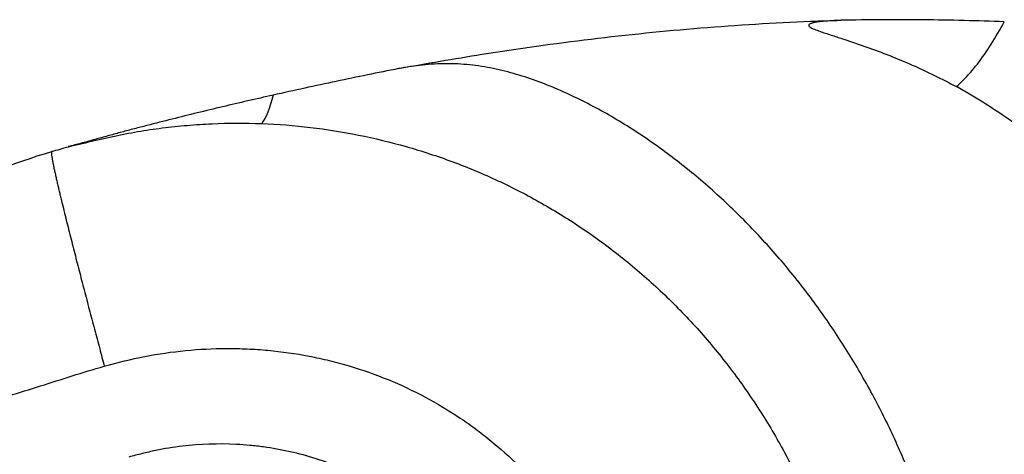
# Model space of a CAD drawing. Units: millimetres. Extents: x -7943 to 7209, y -4974 to 5786.
# Drawn here: x 430 to 656, y -202 to -102 of the extents above; entities that cross this region are included whole.
import ezdxf

# ---------------------------------------------------------------- set-up
doc = ezdxf.new("R2010")
doc.units = ezdxf.units.MM
doc.header["$LTSCALE"] = 20
doc.layers.add('2d', color=230, linetype='Continuous')

msp = doc.modelspace()

# ---------------------------------------------------------------- linework, layer by layer
at = {"layer": '2d'}
for start_param, end_param in [(4.15844, 4.75657), (-1.526615, -1.489793), (3.854524, 4.15844), (3.717806, 3.854524)]:
    msp.add_ellipse((650.73, -101.11), major_axis=(9.76, 17.45), ratio=0.261185, start_param=start_param, end_param=end_param, dxfattribs=at)
for points, knots in [([(516.69, -112.99), (523.07, -111.82), (537.8, -109.29), (560.96, -106.05), (586.18, -103.48), (605.35, -102.3), (616.1, -101.94), (618.42, -101.88)], [0.2020416, 0.2020416, 0.2020416, 0.2020416, 0.25, 0.3125, 0.375, 0.4375, 0.454621, 0.454621, 0.454621, 0.454621]), ([(618.42, -101.88), (617.43, -101.92), (616.45, -101.98), (614.97, -102.09), (614.48, -102.13), (613.51, -102.24), (613.02, -102.3), (612.31, -102.43), (612.07, -102.48), (611.73, -102.57), (611.62, -102.61), (611.41, -102.69), (611.31, -102.74), (611.15, -102.84), (611.09, -102.91), (611.05, -103.05), (611.07, -103.12), (611.16, -103.26), (611.22, -103.32), (611.36, -103.43), (611.45, -103.49), (611.7, -103.64), (611.89, -103.73), (612.27, -103.9), (612.47, -103.99), (613.08, -104.23), (613.51, -104.38), (614.78, -104.82), (615.65, -105.1), (617.39, -105.67), (618.27, -105.95), (620.91, -106.82), (622.68, -107.42), (626.19, -108.67), (627.95, -109.33), (631.43, -110.71), (633.16, -111.43), (638.31, -113.7), (641.7, -115.35), (645.03, -117.14)], [0.00000031, 0.00000031, 0.00000031, 0.00000031, 0.0029572, 0.0029572, 0.00443565, 0.00443565, 0.0059141, 0.0059141, 0.00665332, 0.00665332, 0.00702293, 0.00702293, 0.00739255, 0.00739255, 0.00776216, 0.00776216, 0.00813177, 0.00813177, 0.00850138, 0.00850138, 0.008871, 0.008871, 0.00961022, 0.00961022, 0.01034944, 0.01034944, 0.01182789, 0.01182789, 0.01478479, 0.01478479, 0.01774168, 0.01774168, 0.02365548, 0.02365548, 0.02956927, 0.02956927, 0.03548306, 0.03548306, 0.04731065, 0.04731065, 0.04731065, 0.04731065]), ([(656.07, -102.24), (653.01, -102.12), (649.91, -102.02), (643.68, -101.87), (640.54, -101.82), (634.25, -101.76), (631.08, -101.75), (624.76, -101.78), (621.59, -101.82), (618.42, -101.88)], [0, 0, 0, 0, 0.00952017, 0.00952017, 0.01904034, 0.01904034, 0.02856052, 0.02856052, 0.03808069, 0.03808069, 0.03808069, 0.03808069]), ([(516.69, -112.99), (514.32, -113.47), (511.94, -113.95), (507.16, -114.94), (504.76, -115.44), (497.52, -116.97), (492.67, -118.02), (487.82, -119.11)], [0, 0, 0, 0, 0.00750983, 0.00750983, 0.01501967, 0.01501967, 0.03003934, 0.03003934, 0.03003934, 0.03003934]), ([(640.82, -225.34), (638.7, -217.88), (636.15, -210.62), (631.68, -200.01), (630.08, -196.52), (626.66, -189.65), (624.83, -186.26), (620.98, -179.63), (618.96, -176.38), (615.77, -171.61), (614.67, -170.04), (612.45, -166.94), (611.31, -165.41), (608.99, -162.39), (607.81, -160.9), (605.39, -157.96), (604.15, -156.51), (600.39, -152.24), (597.79, -149.48), (593.75, -145.49), (592.39, -144.18), (589.61, -141.62), (588.2, -140.37), (583.91, -136.69), (580.97, -134.34), (576.45, -131.01), (574.91, -129.92), (571.82, -127.83), (570.26, -126.81), (565.53, -123.88), (562.32, -122.08), (555.76, -118.8), (552.42, -117.32), (547.29, -115.42), (545.56, -114.84), (542.93, -114.06), (542.04, -113.82), (540.26, -113.37), (539.36, -113.16), (536.67, -112.61), (534.87, -112.33), (531.27, -111.96), (529.47, -111.87), (525.86, -111.89), (524.04, -112), (520.39, -112.39), (518.54, -112.67), (516.69, -112.99)], [0, 0, 0, 0, 0.0232573, 0.0232573, 0.0348859, 0.0348859, 0.0465145, 0.0465145, 0.0581432, 0.0581432, 0.0639575, 0.0639575, 0.0697718, 0.0697718, 0.0755861, 0.0755861, 0.0814004, 0.0814004, 0.0930291, 0.0930291, 0.0988434, 0.0988434, 0.1046577, 0.1046577, 0.1162863, 0.1162863, 0.1221006, 0.1221006, 0.127915, 0.127915, 0.1395436, 0.1395436, 0.1511722, 0.1511722, 0.1569865, 0.1569865, 0.1598937, 0.1598937, 0.1628009, 0.1628009, 0.1686152, 0.1686152, 0.1744295, 0.1744295, 0.1802438, 0.1802438, 0.1860581, 0.1860581, 0.1860581, 0.1860581]), ([(713.88, -204.21), (713.72, -203.63), (713.55, -203.05), (713.22, -201.88), (713.04, -201.3), (712.51, -199.57), (712.14, -198.42), (711, -195), (710.18, -192.74), (707.56, -186.05), (705.6, -181.69), (702.33, -175.31), (701.19, -173.21), (698.79, -169.06), (697.53, -167.01), (693.64, -160.98), (690.86, -157.13), (684.98, -149.75), (681.86, -146.22), (675.3, -139.48), (671.86, -136.27), (666.44, -131.69), (664.59, -130.2), (660.84, -127.33), (658.93, -125.94), (655.06, -123.26), (653.1, -121.97), (650.1, -120.1), (649.1, -119.5), (647.58, -118.6), (647.07, -118.3), (646.06, -117.72), (645.54, -117.43), (645.03, -117.14)], [0.0000568, 0.0000568, 0.0000568, 0.0000568, 0.0018681, 0.0018681, 0.0036795, 0.0036795, 0.0073022, 0.0073022, 0.0145475, 0.0145475, 0.0290383, 0.0290383, 0.0362837, 0.0362837, 0.0435291, 0.0435291, 0.0580198, 0.0580198, 0.0725106, 0.0725106, 0.0870014, 0.0870014, 0.0942467, 0.0942467, 0.1014921, 0.1014921, 0.1087375, 0.1087375, 0.1123602, 0.1123602, 0.1141715, 0.1141715, 0.1159829, 0.1159829, 0.1159829, 0.1159829]), ([(487.82, -119.11), (483.94, -119.98), (480.06, -120.87), (472.31, -122.71), (468.44, -123.65), (462.64, -125.11), (460.71, -125.6), (457.82, -126.35), (456.85, -126.6), (454.93, -127.11), (453.96, -127.36), (452.04, -127.88), (451.08, -128.14), (449.16, -128.66), (448.2, -128.93), (446.28, -129.46), (445.32, -129.72), (443.88, -130.12), (443.39, -130.25), (442.43, -130.51), (441.94, -130.64), (441.46, -130.77)], [0, 0, 0, 0, 0.0119796, 0.0119796, 0.02395919, 0.02395919, 0.02994899, 0.02994899, 0.03294389, 0.03294389, 0.03593879, 0.03593879, 0.03893368, 0.03893368, 0.04192858, 0.04192858, 0.04492348, 0.04492348, 0.04642093, 0.04642093, 0.04791838, 0.04791838, 0.04791838, 0.04791838]), ([(441.46, -130.77), (441.34, -130.8), (441.22, -130.83), (441.04, -130.88), (440.98, -130.9), (440.87, -130.93), (440.81, -130.94), (440.75, -130.96), (440.73, -130.96), (440.72, -130.97), (440.73, -130.96), (440.78, -130.96), (440.82, -130.94), (440.97, -130.91), (441.07, -130.89), (441.39, -130.81), (441.62, -130.75), (442.07, -130.65), (442.3, -130.59), (442.99, -130.43), (443.45, -130.32), (444.38, -130.1), (444.85, -129.99), (446.26, -129.66), (447.2, -129.44), (449.08, -129.01), (450.02, -128.8), (451.91, -128.4), (452.86, -128.21), (454.75, -127.84), (455.7, -127.66), (458.54, -127.17), (460.43, -126.89), (464.23, -126.41), (466.14, -126.22), (469.95, -125.9), (471.85, -125.77), (477.58, -125.52), (481.39, -125.5), (485.21, -125.64)], [0, 0, 0, 0, 0.00037529, 0.00037529, 0.00056293, 0.00056293, 0.00075057, 0.00075057, 0.00084439, 0.00084439, 0.00093821, 0.00093821, 0.00112586, 0.00112586, 0.00150114, 0.00150114, 0.00225171, 0.00225171, 0.00300228, 0.00300228, 0.00450342, 0.00450342, 0.00600457, 0.00600457, 0.00900685, 0.00900685, 0.01200913, 0.01200913, 0.01501142, 0.01501142, 0.0180137, 0.0180137, 0.02401827, 0.02401827, 0.03002283, 0.03002283, 0.0360274, 0.0360274, 0.04803653, 0.04803653, 0.04803653, 0.04803653]), ([(485.21, -125.64), (488.97, -125.79), (492.71, -126.08), (500.14, -126.97), (503.83, -127.56), (511.18, -129.03), (514.84, -129.92), (522.06, -131.96), (525.62, -133.13), (530.9, -135.09), (532.65, -135.78), (536.12, -137.23), (537.84, -137.99), (541.25, -139.58), (542.95, -140.41), (546.3, -142.13), (547.96, -143.03), (552.87, -145.82), (556.07, -147.81), (560.75, -150.98), (562.29, -152.07), (565.33, -154.31), (566.83, -155.46), (571.27, -159.01), (574.13, -161.5), (579.67, -166.7), (582.33, -169.4), (587.44, -175.02), (589.88, -177.93), (593.39, -182.46), (594.53, -183.99), (596.75, -187.09), (597.83, -188.67), (600.98, -193.45), (602.96, -196.72), (605.74, -201.76), (606.63, -203.46), (608.36, -206.89), (609.19, -208.62), (611.57, -213.85), (613.02, -217.4), (615.66, -224.61), (616.85, -228.27), (617.89, -231.99)], [0, 0, 0, 0, 0.0116183, 0.0116183, 0.0232367, 0.0232367, 0.034855, 0.034855, 0.0464734, 0.0464734, 0.0522826, 0.0522826, 0.0580917, 0.0580917, 0.0639009, 0.0639009, 0.0697101, 0.0697101, 0.0813284, 0.0813284, 0.0871376, 0.0871376, 0.0929468, 0.0929468, 0.1045651, 0.1045651, 0.1161835, 0.1161835, 0.1278018, 0.1278018, 0.133611, 0.133611, 0.1394202, 0.1394202, 0.1510385, 0.1510385, 0.1568477, 0.1568477, 0.1626569, 0.1626569, 0.1742752, 0.1742752, 0.1858936, 0.1858936, 0.1858936, 0.1858936]), ([(436.88, -132.08), (436.87, -132.09), (436.85, -132.1), (436.83, -132.14), (436.82, -132.2), (436.81, -132.28), (436.81, -132.39), (436.82, -132.51), (436.83, -132.65), (436.85, -132.79), (436.87, -133.01), (436.91, -133.3), (436.98, -133.68), (437.05, -134.09), (437.13, -134.52), (437.21, -134.96), (437.31, -135.42), (437.4, -135.88), (437.5, -136.36), (437.64, -137), (437.83, -137.83), (438.05, -138.83), (438.29, -139.86), (438.53, -140.9), (438.78, -141.94), (439.04, -143), (439.38, -144.42), (439.82, -146.22), (440.36, -148.39), (440.91, -150.58), (441.47, -152.78), (442.03, -154.99), (442.6, -157.21), (443.18, -159.44), (443.76, -161.67), (444.34, -163.91), (444.93, -166.16), (445.52, -168.41), (446.11, -170.67), (446.71, -172.93), (447.31, -175.19), (448.07, -178.03), (448.62, -180.12), (448.98, -181.46)], [0.0023567, 0.0023567, 0.0023567, 0.0023567, 0.0039062, 0.0058594, 0.0078125, 0.0097656, 0.0117188, 0.0136719, 0.015625, 0.0175781, 0.0195312, 0.0234375, 0.0273438, 0.03125, 0.0351562, 0.0390625, 0.0429687, 0.046875, 0.0507812, 0.0546875, 0.0625, 0.0703125, 0.078125, 0.0859375, 0.09375, 0.1015625, 0.109375, 0.125, 0.140625, 0.15625, 0.171875, 0.1875, 0.203125, 0.21875, 0.234375, 0.25, 0.265625, 0.28125, 0.296875, 0.3125, 0.328125, 0.34375, 0.3713039, 0.3713039, 0.3713039, 0.3713039]), ([(448.98, -181.46), (452.08, -180.61), (455.18, -179.84), (461.41, -178.63), (464.54, -178.17), (470.82, -177.55), (473.96, -177.39), (478.71, -177.37), (480.29, -177.41), (483.46, -177.55), (485.05, -177.66), (489.82, -178.1), (492.97, -178.55), (497.64, -179.45), (499.19, -179.79), (502.28, -180.54), (503.82, -180.96), (511.42, -183.21), (517.23, -185.59), (525.54, -190.01), (528.24, -191.62), (532.19, -194.27), (533.49, -195.19), (536.03, -197.09), (537.27, -198.06), (543.33, -203.09), (547.74, -207.57), (552.7, -213.74), (553.66, -215), (555.06, -216.94), (555.52, -217.59), (556.42, -218.91), (556.86, -219.58), (559.02, -222.92), (560.61, -225.67), (563.5, -231.3), (564.81, -234.18), (567.13, -240.1), (568.16, -243.13), (569.03, -246.23)], [0, 0, 0, 0, 0.0095532, 0.0095532, 0.0191064, 0.0191064, 0.0286595, 0.0286595, 0.0334361, 0.0334361, 0.0382127, 0.0382127, 0.0477659, 0.0477659, 0.0525425, 0.0525425, 0.0573191, 0.0573191, 0.0764254, 0.0764254, 0.0859786, 0.0859786, 0.0907552, 0.0907552, 0.0955318, 0.0955318, 0.1146381, 0.1146381, 0.1194147, 0.1194147, 0.121803, 0.121803, 0.1241913, 0.1241913, 0.1337445, 0.1337445, 0.1432977, 0.1432977, 0.1528508, 0.1528508, 0.1528508, 0.1528508]), ([(811.68, -177.56), (811.96, -178.58), (812.49, -180.63), (813.12, -183.74), (813.6, -186.88), (813.93, -190.05), (814.11, -193.22), (814.15, -197.47), (813.85, -202.77), (812.96, -209.09), (811.59, -215.32), (809.8, -221.45), (807.62, -227.45), (805.1, -233.32), (802.28, -239.05), (799.2, -244.64), (794.77, -251.91), (788.72, -260.67), (780.77, -270.67), (772.29, -280.2), (763.34, -289.31), (754.02, -298.02), (741.15, -309.14), (724.38, -322.19), (703.39, -336.65), (681.72, -350.05), (659.49, -362.47), (636.79, -374), (613.69, -384.67), (590.25, -394.53), (566.5, -403.61), (542.48, -411.92), (526.31, -416.95), (518.19, -419.34)], [0, 0, 0, 0, 0.007812, 0.015625, 0.023438, 0.03125, 0.039062, 0.046875, 0.0625, 0.078125, 0.09375, 0.109375, 0.125, 0.140625, 0.15625, 0.171875, 0.1875, 0.21875, 0.25, 0.28125, 0.3125, 0.34375, 0.375, 0.4375, 0.5, 0.5625, 0.625, 0.6875, 0.75, 0.8125, 0.875, 0.9375, 1, 1, 1, 1]), ([(812.09, -178.03), (813.22, -182.08), (813.9, -186.21), (814.58, -195.53), (814.35, -200.81), (812.54, -213.53), (810.39, -220.98), (804.15, -236.44), (799.77, -244.44), (788.82, -261.15), (781.94, -269.74), (765.53, -287.73), (755.7, -296.93), (732.97, -316.04), (719.79, -325.71), (690.03, -345.44), (673.23, -355.24), (636.22, -374.68), (615.84, -384.09), (570.12, -402.84), (544.52, -411.78), (518.81, -419.46)], [0, 0, 0, 0, 1.265316, 1.265316, 2.843827, 2.843827, 5.140091, 5.140091, 7.849656, 7.849656, 11.131225, 11.131225, 15.156575, 15.156575, 20.053114, 20.053114, 25.891097, 25.891097, 32.639733, 32.639733, 40.800378, 40.800378, 40.800378, 40.800378]), ([(387.21, -201.09), (388.31, -200.71), (389.41, -200.34), (395.31, -198.33), (400.14, -196.73), (407.41, -194.37), (409.84, -193.6), (414.71, -192.07), (417.15, -191.31), (424.47, -189.04), (429.37, -187.54), (436.71, -185.25), (439.16, -184.47), (444.06, -182.92), (446.51, -182.16), (448.98, -181.46)], [0.05926947, 0.05926947, 0.05926947, 0.05926947, 0.06287847, 0.06287847, 0.07859809, 0.07859809, 0.0864579, 0.0864579, 0.09431771, 0.09431771, 0.11003733, 0.11003733, 0.11789714, 0.11789714, 0.12575695, 0.12575695, 0.12575695, 0.12575695]), ([(503.52, -204.85), (499.69, -203.28), (495.76, -202.04), (489.71, -200.69), (487.67, -200.32), (484.57, -199.9), (483.53, -199.77), (481.45, -199.58), (480.41, -199.5), (475.21, -199.24), (471.07, -199.38), (464.88, -200.11), (462.82, -200.45), (459.74, -201.08), (458.71, -201.32), (456.66, -201.82), (455.64, -202.09), (454.63, -202.37)], [0.0676311, 0.0676311, 0.0676311, 0.0676311, 0.08032527, 0.08032527, 0.08667235, 0.08667235, 0.0898459, 0.0898459, 0.09301944, 0.09301944, 0.10571361, 0.10571361, 0.11206069, 0.11206069, 0.11523423, 0.11523423, 0.11840777, 0.11840777, 0.11840777, 0.11840777])]:
    msp.add_open_spline(points, degree=3, knots=knots, dxfattribs=at)
for points in [[(487.82, -119.11), (487.1, -122.09), (486.18, -124.38), (485.21, -125.64)], [(436.88, -132.08), (438.17, -131.71), (439.45, -131.33), (440.74, -130.96)], [(411.04, -142.41), (419.31, -138.19), (427.99, -134.71), (436.88, -132.08)], [(436.88, -132.08), (436.88, -132.08), (436.88, -132.08), (436.88, -132.08)]]:
    msp.add_open_spline(points, degree=3, dxfattribs=at)

doc.saveas('drawing.dxf')
